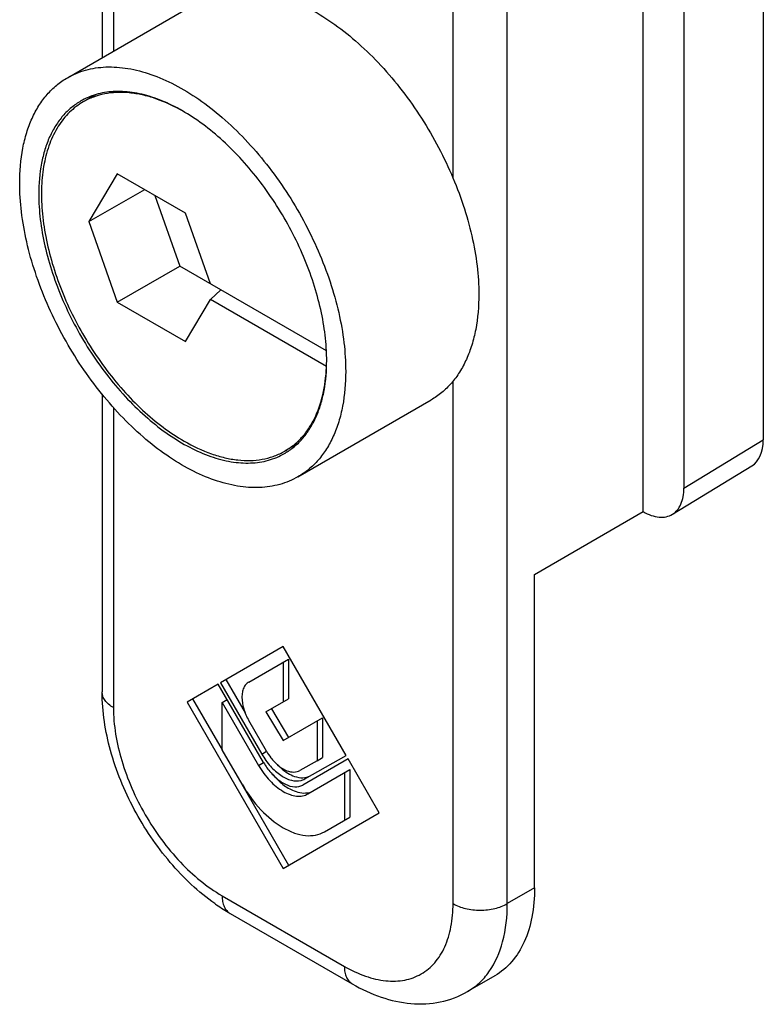
# Model space of a CAD drawing. Units: millimetres. Extents: x 0 to 420, y 0 to 297.
# Drawn here: x 76 to 89, y 166 to 184 of the extents above; entities that cross this region are included whole.
import ezdxf

# ---------------------------------------------------------------- set-up
doc = ezdxf.new("R2010")
doc.units = ezdxf.units.MM
doc.header["$LTSCALE"] = 23.1
doc.layers.add('COMPONENTI_DI_ASSIEME', color=7, linetype='CONTINUOUS')

msp = doc.modelspace()

# ---------------------------------------------------------------- linework, layer by layer
at = {"layer": 'COMPONENTI_DI_ASSIEME', "linetype": 'Continuous'}
for p, q in [((77.06, 188.603), (77.06, 183.361)), ((77.265, 188.317), (77.265, 183.479)), ((89.106, 186.625), (89.106, 176.394)), ((86.917, 175.086), (86.917, 186.174)), ((87.66, 185.745), (87.66, 175.514)), ((83.453, 181.167), (83.453, 184.745)), ((84.442, 167.941), (84.442, 184.745)), ((76.428, 182.995), (78.853, 184.396)), ((76.941, 182.686), (76.715, 182.555)), ((77.336, 181.246), (76.82, 180.372)), ((78.581, 180.528), (77.336, 181.246)), ((76.82, 180.372), (77.835, 180.958)), ((78.021, 180.851), (78.474, 179.56)), ((76.82, 180.372), (77.336, 178.903)), ((79.034, 179.237), (78.581, 180.528)), ((77.336, 178.903), (78.474, 179.56)), ((81.146, 178.018), (78.474, 179.56)), ((79.22, 179.129), (79.034, 178.951)), ((78.581, 178.184), (79.034, 178.951)), ((81.148, 177.731), (79.034, 178.951)), ((77.336, 178.903), (78.581, 178.184)), ((81.146, 178.016), (81.146, 178.018)), ((81.147, 178.016), (81.147, 178.017)), ((83.453, 167.941), (83.453, 177.463)), ((77.06, 177.225), (77.06, 171.799)), ((77.265, 176.984), (77.265, 171.513)), ((80.627, 175.721), (83.053, 177.121)), ((80.616, 176.32), (80.39, 176.19)), ((87.66, 175.514), (89.106, 176.394)), ((87.449, 175.038), (88.895, 175.918)), ((84.937, 173.943), (86.917, 175.086)), ((84.937, 168.227), (84.937, 173.943)), ((80.359, 172.626), (79.217, 171.967)), ((81.506, 170.64), (80.359, 172.626)), ((79.732, 171.979), (80.458, 172.398)), ((80.359, 172.341), (80.359, 171.616)), ((80.458, 172.398), (80.458, 171.673)), ((79.176, 171.943), (78.609, 171.616)), ((80.002, 170.515), (79.176, 171.943)), ((79.217, 171.967), (79.968, 170.667)), ((79.316, 172.024), (79.665, 171.419)), ((78.609, 171.616), (80.359, 168.584)), ((78.708, 171.673), (79.245, 170.742)), ((79.246, 171.608), (79.339, 171.662)), ((79.246, 170.743), (79.246, 171.608)), ((79.246, 171.608), (79.909, 170.461)), ((80.044, 171.434), (80.458, 171.673)), ((80.044, 171.434), (80.359, 170.913)), ((80.143, 171.491), (80.458, 170.97)), ((80.056, 170.717), (79.732, 171.279)), ((80.359, 170.913), (81.077, 171.328)), ((80.978, 171.27), (80.978, 170.545)), ((81.077, 171.328), (81.077, 170.602)), ((79.608, 170.117), (79.246, 170.743)), ((79.968, 170.667), (80.056, 170.717)), ((79.909, 170.461), (80.002, 170.515)), ((80.978, 170.545), (80.662, 170.367)), ((81.541, 170.579), (80.716, 170.102)), ((80.75, 170.215), (81.506, 170.64)), ((80.978, 170.545), (81.077, 170.602)), ((82.109, 169.595), (81.541, 170.579)), ((80.809, 169.942), (81.572, 170.383)), ((81.473, 170.325), (81.473, 169.46)), ((81.572, 170.383), (81.572, 169.517)), ((79.607, 170.116), (80.458, 168.641)), ((80.359, 168.584), (82.109, 169.595)), ((81.109, 169.25), (81.572, 169.517)), ((84.937, 168.227), (84.442, 167.941)), ((79.245, 168.084), (81.473, 166.798)), ((79.39, 167.764), (81.618, 166.478)), ((84.213, 166.625), (83.718, 166.339))]:
    msp.add_line(p, q, dxfattribs=at)
for centre, radius, start, end in [((77.292, 181.499), 1.238, 118.5821, 119.9998), ((77.533, 177.843), 3.618, 0.0101, 2.7431), ((77.952, 177.866), 3.199, 357.3143, 357.5783), ((79.777, 177.251), 1.226, 298.6969, 299.9981), ((79.763, 177.217), 1.238, 299.9999, 301.4177), ((81.064, 171.128), 1.227, 210.0014, 215.2902), ((81.299, 171.029), 3.783, 234.7104, 235.2239), ((81.142, 170.796), 3.502, 235.1511, 239.9744)]:
    msp.add_arc(centre, radius, start, end, dxfattribs=at)
msp.add_ellipse((88.363, 176.823), major_axis=(-0.525, 0.909), ratio=0.577357, start_param=-3.128498, end_param=-2.356529, dxfattribs=at)
for points, knots in [([(78.853, 184.396), (78.904, 184.425), (79.012, 184.479), (79.244, 184.559), (79.562, 184.605), (79.966, 184.576), (80.39, 184.463), (80.823, 184.271), (81.259, 184.005), (81.688, 183.669), (82.101, 183.271), (82.49, 182.82), (82.845, 182.324), (83.161, 181.796), (83.429, 181.245), (83.644, 180.684), (83.802, 180.124), (83.899, 179.578), (83.923, 179.218), (83.923, 179.044)], [0, 0, 0, 0, 0.021334, 0.042896, 0.087474, 0.135253, 0.187158, 0.2436, 0.304552, 0.369645, 0.438247, 0.509539, 0.582569, 0.656306, 0.729688, 0.80167, 0.871268, 0.937611, 1, 1, 1, 1]), ([(76.428, 182.995), (76.479, 183.025), (76.587, 183.078), (76.818, 183.158), (77.136, 183.205), (77.541, 183.175), (77.964, 183.063), (78.398, 182.871), (78.834, 182.604), (79.263, 182.269), (79.676, 181.871), (80.064, 181.42), (80.42, 180.924), (80.735, 180.395), (81.003, 179.845), (81.219, 179.283), (81.377, 178.724), (81.474, 178.177), (81.497, 177.818), (81.497, 177.643)], [0, 0, 0, 0, 0.021334, 0.042896, 0.087474, 0.135253, 0.187158, 0.2436, 0.304552, 0.369645, 0.438247, 0.509539, 0.582569, 0.656306, 0.729688, 0.80167, 0.871268, 0.937611, 1, 1, 1, 1]), ([(75.558, 181.073), (75.558, 181.285), (75.582, 181.598), (75.679, 181.991), (75.776, 182.252), (75.901, 182.487), (76.051, 182.691), (76.226, 182.863), (76.359, 182.955), (76.428, 182.995)], [0, 0, 0, 0, 0.289279, 0.422536, 0.548496, 0.667893, 0.781868, 0.891952, 1, 1, 1, 1]), ([(81.147, 178.017), (81.139, 178.17), (81.105, 178.484), (81.004, 178.957), (80.853, 179.438), (80.656, 179.917), (80.416, 180.386), (80.137, 180.833), (79.827, 181.251), (79.49, 181.631), (79.134, 181.966), (78.765, 182.248), (78.392, 182.472), (78.02, 182.633), (77.658, 182.729), (77.311, 182.756), (76.987, 182.712), (76.789, 182.635), (76.699, 182.586)], [0, 0, 0, 0, 0.063772, 0.13114, 0.201402, 0.273699, 0.347088, 0.420578, 0.493177, 0.563927, 0.631951, 0.6965, 0.757002, 0.813128, 0.864868, 0.912611, 0.957214, 1, 1, 1, 1]), ([(78.54, 182.38), (78.38, 182.472), (78.133, 182.588), (77.796, 182.685), (77.557, 182.724), (77.326, 182.731), (77.107, 182.706), (76.902, 182.649), (76.775, 182.589), (76.715, 182.555)], [0, 0, 0, 0, 0.289014, 0.422195, 0.54813, 0.667556, 0.78161, 0.891813, 1, 1, 1, 1]), ([(76.673, 182.571), (76.612, 182.536), (76.495, 182.454), (76.34, 182.302), (76.207, 182.122), (76.097, 181.915), (76.011, 181.684), (75.926, 181.337), (75.904, 181.061), (75.904, 180.873)], [0, 0, 0, 0, 0.108048, 0.218132, 0.332107, 0.451504, 0.577464, 0.710721, 1, 1, 1, 1]), ([(76.715, 182.555), (76.624, 182.503), (76.452, 182.371), (76.246, 182.11), (76.091, 181.79), (75.991, 181.42), (75.947, 181.007), (75.958, 180.56), (76.025, 180.088), (76.146, 179.601), (76.318, 179.11), (76.537, 178.623), (76.8, 178.153), (77.1, 177.709), (77.431, 177.3), (77.786, 176.936), (78.158, 176.623), (78.42, 176.448), (78.552, 176.372)], [0, 0, 0, 0, 0.042815, 0.087397, 0.13518, 0.187089, 0.243536, 0.304494, 0.369592, 0.4382, 0.509498, 0.582534, 0.656278, 0.729667, 0.801654, 0.871258, 0.937606, 1, 1, 1, 1]), ([(80.627, 175.721), (80.576, 175.691), (80.468, 175.638), (80.237, 175.558), (79.919, 175.511), (79.514, 175.541), (79.091, 175.653), (78.657, 175.845), (78.221, 176.111), (77.792, 176.447), (77.379, 176.845), (76.991, 177.296), (76.635, 177.792), (76.32, 178.32), (76.052, 178.871), (75.836, 179.433), (75.678, 179.992), (75.581, 180.539), (75.558, 180.898), (75.558, 181.073)], [0, 0, 0, 0, 0.021334, 0.042896, 0.087474, 0.135253, 0.187158, 0.2436, 0.304552, 0.369645, 0.438247, 0.509539, 0.582569, 0.656306, 0.729688, 0.80167, 0.871268, 0.937611, 1, 1, 1, 1]), ([(75.904, 180.873), (75.904, 180.719), (75.925, 180.401), (76.011, 179.918), (76.15, 179.424), (76.34, 178.928), (76.577, 178.441), (76.856, 177.974), (77.17, 177.537), (77.513, 177.138), (77.878, 176.787), (78.257, 176.49), (78.642, 176.255), (79.025, 176.085), (79.399, 175.986), (79.757, 175.96), (80.089, 176.008), (80.291, 176.092), (80.382, 176.145)], [0, 0, 0, 0, 0.062394, 0.128743, 0.198347, 0.270335, 0.343724, 0.417467, 0.490503, 0.561801, 0.630409, 0.695507, 0.756464, 0.812911, 0.86482, 0.912603, 0.957185, 1, 1, 1, 1]), ([(83.923, 179.044), (83.923, 178.831), (83.898, 178.518), (83.802, 178.125), (83.704, 177.864), (83.58, 177.63), (83.429, 177.425), (83.254, 177.253), (83.122, 177.161), (83.053, 177.121)], [0, 0, 0, 0, 0.289279, 0.422536, 0.548496, 0.667893, 0.781868, 0.891952, 1, 1, 1, 1]), ([(80.39, 176.19), (80.446, 176.222), (80.554, 176.297), (80.699, 176.434), (80.825, 176.597), (80.971, 176.85), (81.099, 177.225), (81.139, 177.547), (81.147, 177.716)], [0, 0, 0, 0, 0.109653, 0.221109, 0.336032, 0.45583, 0.713652, 1, 1, 1, 1]), ([(80.409, 176.161), (80.468, 176.197), (80.581, 176.28), (80.73, 176.432), (80.858, 176.612), (80.965, 176.817), (81.048, 177.046), (81.13, 177.387), (81.151, 177.659), (81.151, 177.843)], [0, 0, 0, 0, 0.107928, 0.218095, 0.332254, 0.451842, 0.577921, 0.711177, 1, 1, 1, 1]), ([(81.497, 177.643), (81.497, 177.43), (81.473, 177.118), (81.376, 176.725), (81.279, 176.463), (81.154, 176.229), (81.004, 176.025), (80.829, 175.853), (80.696, 175.76), (80.627, 175.721)], [0, 0, 0, 0, 0.289279, 0.422536, 0.548496, 0.667893, 0.781868, 0.891952, 1, 1, 1, 1]), ([(78.552, 176.372), (78.711, 176.28), (78.955, 176.164), (79.289, 176.065), (79.526, 176.023), (79.755, 176.013), (79.973, 176.034), (80.178, 176.087), (80.305, 176.143), (80.365, 176.176)], [0, 0, 0, 0, 0.28886, 0.422116, 0.548187, 0.667759, 0.781902, 0.892063, 1, 1, 1, 1]), ([(87.449, 175.038), (87.483, 175.058), (87.546, 175.113), (87.612, 175.225), (87.652, 175.362), (87.66, 175.462), (87.66, 175.514)], [0, 0, 0, 0, 0.217761, 0.451266, 0.710766, 1, 1, 1, 1]), ([(86.917, 175.086), (86.964, 175.059), (87.057, 175.014), (87.2, 174.981), (87.334, 174.986), (87.415, 175.017), (87.449, 175.038)], [0, 0, 0, 0, 0.290116, 0.549357, 0.78215, 1, 1, 1, 1]), ([(79.732, 171.979), (79.712, 171.967), (79.674, 171.936), (79.634, 171.871), (79.611, 171.791), (79.6, 171.662), (79.632, 171.483), (79.693, 171.346), (79.732, 171.279)], [0, 0, 0, 0, 0.090787, 0.188154, 0.296303, 0.41722, 0.693668, 1, 1, 1, 1]), ([(79.114, 167.941), (78.812, 168.154), (78.255, 168.682), (77.611, 169.637), (77.178, 170.694), (77.06, 171.44), (77.06, 171.799)], [0, 0, 0, 0, 0.245578, 0.504743, 0.761158, 1, 1, 1, 1]), ([(77.265, 171.513), (77.235, 171.531), (77.179, 171.569), (77.112, 171.639), (77.07, 171.717), (77.06, 171.772), (77.06, 171.799)], [0, 0, 0, 0, 0.289538, 0.54911, 0.782252, 1, 1, 1, 1]), ([(77.265, 171.513), (77.265, 171.189), (77.387, 170.504), (77.811, 169.542), (78.432, 168.694), (78.964, 168.246), (79.245, 168.084)], [0, 0, 0, 0, 0.237177, 0.500004, 0.762828, 1, 1, 1, 1]), ([(80.056, 170.717), (80.079, 170.676), (80.114, 170.624), (80.154, 170.575), (80.164, 170.564)], [0, 0, 0, 0, 0.753111, 1, 1, 1, 1]), ([(79.968, 170.667), (80.013, 170.588), (80.115, 170.445), (80.299, 170.28), (80.491, 170.181), (80.627, 170.173), (80.683, 170.188)], [0, 0, 0, 0, 0.298653, 0.573511, 0.807719, 1, 1, 1, 1]), ([(80.164, 170.564), (80.202, 170.519), (80.282, 170.441), (80.415, 170.361), (80.547, 170.329), (80.63, 170.349), (80.662, 170.367)], [0, 0, 0, 0, 0.307264, 0.577387, 0.804374, 1, 1, 1, 1]), ([(79.909, 170.461), (79.967, 170.361), (80.098, 170.182), (80.304, 170.008), (80.477, 169.926), (80.598, 169.897), (80.711, 169.9), (80.779, 169.925), (80.809, 169.942)], [0, 0, 0, 0, 0.306316, 0.582793, 0.703701, 0.811846, 0.90917, 1, 1, 1, 1]), ([(80.063, 170.419), (80.109, 170.354), (80.21, 170.238), (80.383, 170.113), (80.559, 170.055), (80.673, 170.077), (80.716, 170.102)], [0, 0, 0, 0, 0.308626, 0.582331, 0.809497, 1, 1, 1, 1]), ([(80.252, 170.476), (80.276, 170.451), (80.368, 170.363), (80.478, 170.291), (80.566, 170.261)], [0, 0, 0, 0, 0.274224, 1, 1, 1, 1]), ([(80.161, 170.3), (80.218, 170.232), (80.339, 170.113), (80.484, 170.024), (80.557, 169.995)], [0, 0, 0, 0, 0.532583, 1, 1, 1, 1]), ([(80.566, 170.261), (80.615, 170.244), (80.712, 170.224), (80.81, 170.249), (80.849, 170.272)], [0, 0, 0, 0, 0.533975, 1, 1, 1, 1]), ([(79.608, 170.117), (79.705, 169.95), (79.923, 169.651), (80.267, 169.361), (80.556, 169.224), (80.757, 169.175), (80.946, 169.18), (81.06, 169.221), (81.109, 169.25)], [0, 0, 0, 0, 0.306323, 0.582806, 0.703713, 0.811854, 0.909172, 1, 1, 1, 1]), ([(80.557, 169.995), (80.603, 169.977), (80.694, 169.952), (80.789, 169.957), (80.831, 169.968)], [0, 0, 0, 0, 0.531215, 1, 1, 1, 1]), ([(84.937, 168.227), (84.937, 168.05), (84.911, 167.712), (84.774, 167.249), (84.544, 166.873), (84.328, 166.691), (84.213, 166.625)], [0, 0, 0, 0, 0.289782, 0.549048, 0.782231, 1, 1, 1, 1]), ([(79.245, 168.084), (79.245, 168.049), (79.251, 167.981), (79.278, 167.888), (79.324, 167.813), (79.367, 167.777), (79.39, 167.764)], [0, 0, 0, 0, 0.289537, 0.549109, 0.782251, 1, 1, 1, 1]), ([(81.473, 166.798), (81.595, 166.727), (81.84, 166.611), (82.215, 166.52), (82.568, 166.529), (82.882, 166.643), (83.138, 166.858), (83.322, 167.159), (83.431, 167.53), (83.453, 167.799), (83.453, 167.941)], [0, 0, 0, 0, 0.14486, 0.274477, 0.391086, 0.499996, 0.608906, 0.725517, 0.855137, 1, 1, 1, 1]), ([(83.453, 167.941), (83.523, 167.901), (83.686, 167.841), (83.947, 167.813), (84.209, 167.841), (84.372, 167.901), (84.442, 167.941)], [0, 0, 0, 0, 0.237247, 0.500001, 0.762753, 1, 1, 1, 1]), ([(84.107, 166.698), (84.223, 166.862), (84.398, 167.271), (84.442, 167.708), (84.442, 167.941)], [0, 0, 0, 0, 0.46269, 1, 1, 1, 1]), ([(81.473, 166.798), (81.473, 166.763), (81.478, 166.695), (81.505, 166.602), (81.551, 166.527), (81.595, 166.491), (81.618, 166.478)], [0, 0, 0, 0, 0.289537, 0.549109, 0.782251, 1, 1, 1, 1]), ([(83.718, 166.339), (83.793, 166.383), (83.937, 166.489), (84.055, 166.624), (84.107, 166.698)], [0, 0, 0, 0, 0.492094, 1, 1, 1, 1]), ([(81.618, 166.478), (81.785, 166.381), (82.129, 166.22), (82.678, 166.097), (83.224, 166.123), (83.564, 166.25), (83.718, 166.339)], [0, 0, 0, 0, 0.263651, 0.514776, 0.758715, 1, 1, 1, 1])]:
    msp.add_open_spline(points, degree=3, knots=knots, dxfattribs=at)
msp.add_open_spline([(80.683, 170.188), (80.707, 170.194), (80.729, 170.203), (80.75, 170.215)], degree=3, dxfattribs=at)

doc.saveas('drawing.dxf')
